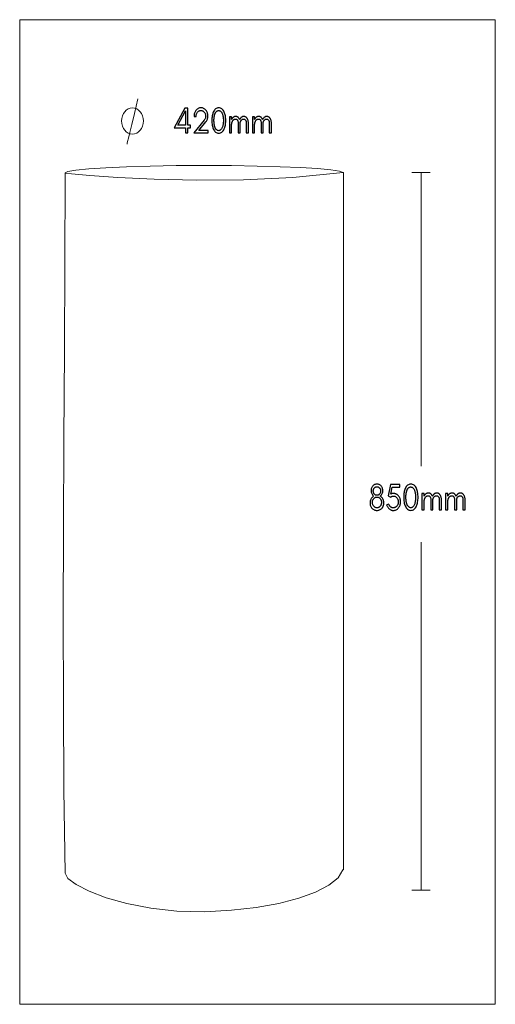
# Model space of a CAD drawing. Units: millimetres. Extents: x 184 to 681, y -474 to 556.
import ezdxf

# ---------------------------------------------------------------- set-up
doc = ezdxf.new("R2010")
doc.units = ezdxf.units.MM
doc.header["$MEASUREMENT"] = 0
doc.layers.add('Layer 1', color=7, linetype='Continuous')

msp = doc.modelspace()

# ---------------------------------------------------------------- linework, layer by layer
at = {"layer": 'Layer 1', "color": 250, "lineweight": 18}
msp.add_lwpolyline([(183.7909, -473.8464), (680.9081, -473.8464), (680.9081, 555.6336), (183.7909, 555.6336), (183.7909, -473.8464)], close=True, dxfattribs=at)
at = {"layer": 'Layer 1', "color": 7, "lineweight": 18}
for points in [[(301.617, 463.4738), (303.9161, 463.1942), (306.0576, 462.3922), (307.9954, 461.1232), (309.6838, 459.4425), (311.0769, 457.4055), (312.1288, 455.0676), (312.7935, 452.4841), (313.0253, 449.7103), (312.7935, 446.9365), (312.1288, 444.3529), (311.0769, 442.015), (309.6838, 439.978), (307.9954, 438.2973), (306.0576, 437.0283), (303.9161, 436.2263), (301.617, 435.9467), (299.3179, 436.2263), (297.1764, 437.0283), (295.2386, 438.2973), (293.5502, 439.978), (292.1572, 442.015), (291.1053, 444.3529), (290.4406, 446.9365), (290.2088, 449.7103), (290.4406, 452.4841), (291.1053, 455.0676), (292.1572, 457.4055), (293.5502, 459.4425), (295.2386, 461.1232), (297.1764, 462.3922), (299.3179, 463.1942), (301.617, 463.4738)], [(231.1583, 395.093), (231.3025, 395.093), (231.2423, 395.1766), (231.197, 395.2605), (231.1683, 395.3444), (231.1583, 395.4285), (234.1136, 396.9926), (242.5896, 398.4495), (256.0012, 399.7678), (273.7637, 400.9164), (295.2919, 401.8641), (320.0011, 402.5796), (347.3061, 403.0318), (376.6222, 403.1895), (405.1921, 403.0398), (431.869, 402.6101), (456.1128, 401.9291), (477.3838, 401.0257), (495.142, 399.9286), (508.8477, 398.6668), (517.9609, 397.269), (521.9418, 395.7641), (522.0868, 395.7641), (522.0868, 391.9998), (522.0868, 391.9423), (522.0868, -333.2219), (521.4793, -333.2219), (516.5272, -341.5246), (506.8719, -349.3444), (492.9998, -356.5197), (475.3978, -362.8888), (454.5522, -368.2899), (430.9498, -372.5614), (405.0771, -375.5414), (377.4208, -377.0684), (348.087, -376.4644), (320.7209, -373.4485), (295.9182, -368.592), (274.2741, -362.4659), (256.384, -355.6414), (242.8435, -348.6895), (234.2478, -342.1814), (231.1925, -336.6883), (229.9984, -249.3091), (229.4348, -159.6664), (229.3563, -68.3634), (229.6177, 23.9967), (230.0739, 116.8105), (230.5795, 209.4749), (230.9894, 301.3866), (231.1583, 391.9423), (231.1583, 391.9998), (231.1583, 395.093)]]:
    msp.add_lwpolyline(points, close=True, dxfattribs=at)
for points in [[(307.2877, 472.8244), (303.6492, 457.4887), (300.8853, 445.8928), (298.876, 437.5142), (297.5012, 431.8304), (296.6409, 428.3191), (296.175, 426.4579), (295.9836, 425.7243), (295.9464, 425.5958)], [(231.1583, 395.093), (237.9346, 394.4011), (256.9875, 392.7267), (286.4033, 390.6719), (324.2681, 388.8388), (368.6682, 387.8294), (417.6897, 388.2458), (469.4188, 390.69), (521.9418, 395.7641)], [(612.7253, 395.7585), (593.7896, 395.7585)], [(603.2571, 395.7641), (603.2571, 88.7237)], [(603.2571, -354.5436), (603.2571, 9.2635)], [(612.7253, -354.5351), (593.7896, -354.5351)]]:
    msp.add_lwpolyline(points, dxfattribs=at)
at = {"layer": 'Layer 1', "color": 7}
for points in [[(365.6861, 437.2314), (380.764, 437.2314), (380.764, 439.8896), (371.0058, 439.8896), (378.4663, 448.815), (378.9533, 449.4575), (379.3753, 450.132), (379.7324, 450.8387), (380.0246, 451.5775), (380.2518, 452.3484), (380.4141, 453.1513), (380.5114, 453.9863), (380.5439, 454.8534), (380.5107, 455.7399), (380.4112, 456.5907), (380.2452, 457.4059), (380.0129, 458.1856), (379.7141, 458.9296), (379.349, 459.6381), (378.9174, 460.311), (378.4194, 460.9484), (377.8659, 461.5404), (377.2878, 462.0534), (376.6852, 462.4874), (376.0581, 462.8426), (375.4064, 463.1187), (374.7302, 463.316), (374.0295, 463.4344), (373.3042, 463.4738), (372.5508, 463.4323), (371.8255, 463.3076), (371.1282, 463.0999), (370.459, 462.8092), (369.8178, 462.4354), (369.2046, 461.9785), (368.6196, 461.4386), (368.0626, 460.8157), (367.5666, 460.1455), (367.1409, 459.4403), (366.7855, 458.7), (366.5005, 457.9246), (366.2858, 457.1143), (366.1415, 456.2689), (366.0675, 455.3885), (366.0638, 454.4731), (368.2991, 454.4731), (368.2802, 455.0668), (368.3146, 455.6468), (368.402, 456.2132), (368.5427, 456.766), (368.7365, 457.305), (368.9835, 457.8305), (369.2836, 458.3422), (369.6368, 458.8402), (370.0145, 459.2855), (370.4119, 459.6713), (370.829, 459.9978), (371.2658, 460.2648), (371.7223, 460.4725), (372.1984, 460.6208), (372.6943, 460.7097), (373.2098, 460.7394), (373.7155, 460.7127), (374.2021, 460.6326), (374.6695, 460.4991), (375.1178, 460.3121), (375.5469, 460.0718), (375.9569, 459.7781), (376.3478, 459.4309), (376.7196, 459.0304), (377.0626, 458.5878), (377.3598, 458.1237), (377.6114, 457.6384), (377.8172, 457.1316), (377.9772, 456.6035), (378.0915, 456.0541), (378.1601, 455.4833), (378.183, 454.8911), (378.1609, 454.2857), (378.0945, 453.704), (377.9838, 453.1462), (377.8289, 452.6121), (377.6296, 452.1018), (377.3862, 451.6152), (377.0984, 451.1524), (376.7664, 450.7133), (365.6861, 437.2314)], [(391.8763, 436.8896), (392.7954, 436.9599), (393.6559, 437.1708), (394.4579, 437.5224), (395.2014, 438.0146), (395.8863, 438.6474), (396.5127, 439.4208), (397.0807, 440.3348), (397.5901, 441.3895), (397.9477, 442.3099), (398.2578, 443.2814), (398.5201, 444.3039), (398.7349, 445.3774), (398.9019, 446.502), (399.0212, 447.6777), (399.0928, 448.9044), (399.1167, 450.1822), (399.0928, 451.4597), (399.0212, 452.6861), (398.9019, 453.8616), (398.7349, 454.9861), (398.5201, 456.0596), (398.2578, 457.0821), (397.9477, 458.0535), (397.5901, 458.9739), (397.0807, 460.0286), (396.5127, 460.9426), (395.8863, 461.716), (395.2014, 462.3488), (394.4579, 462.841), (393.6559, 463.1926), (392.7954, 463.4035), (391.8763, 463.4738), (390.9572, 463.4035), (390.0967, 463.1926), (389.2947, 462.841), (388.5513, 462.3488), (387.8665, 461.716), (387.2402, 460.9426), (386.6725, 460.0286), (386.1633, 458.9739), (385.8054, 458.0535), (385.4953, 457.0821), (385.2329, 456.0596), (385.0183, 454.9861), (384.8513, 453.8616), (384.7321, 452.6861), (384.6605, 451.4597), (384.6367, 450.1822), (384.6605, 448.9044), (384.7321, 447.6777), (384.8513, 446.502), (385.0183, 445.3774), (385.2329, 444.3039), (385.4953, 443.2814), (385.8054, 442.3099), (386.1633, 441.3895), (386.6725, 440.3348), (387.2402, 439.4208), (387.8665, 438.6474), (388.5513, 438.0146), (389.2947, 437.5224), (390.0967, 437.1708), (390.9572, 436.9599), (391.8763, 436.8896)], [(359.5165, 442.51), (362.2239, 442.51), (362.2239, 445.2444), (359.5165, 445.2444), (359.4852, 463.0558), (356.4001, 463.0558), (345.1308, 442.51), (357.2188, 442.51), (357.2188, 437.2314), (359.5165, 437.2314), (359.5165, 442.51)], [(357.2188, 460.1697), (357.2188, 445.2444), (349.034, 445.2444), (357.2188, 460.1697)], [(393.5918, 460.0558), (393.9554, 459.758), (394.2944, 459.4198), (394.6087, 459.0412), (394.8985, 458.6222), (395.1636, 458.1629), (395.4041, 457.6631), (395.6201, 457.1231), (395.8114, 456.5427), (396.0253, 455.7728), (396.2107, 454.9916), (396.3677, 454.1993), (396.4961, 453.3956), (396.596, 452.5807), (396.6675, 451.7545), (396.7103, 450.917), (396.7246, 450.0682), (396.7231, 449.8642), (396.7186, 449.6514), (396.7112, 449.4297), (396.7008, 449.199), (396.6875, 448.9595), (396.6712, 448.7112), (396.6521, 448.454), (396.6301, 448.1879), (396.5208, 447.1671), (396.3781, 446.2026), (396.202, 445.2943), (395.9925, 444.4424), (395.7495, 443.6469), (395.473, 442.9077), (395.163, 442.2249), (394.8195, 441.5986), (394.5063, 441.1271), (394.1763, 440.7184), (393.8296, 440.3725), (393.4661, 440.0895), (393.0859, 439.8694), (392.689, 439.7121), (392.2754, 439.6178), (391.8451, 439.5863), (391.3648, 439.6174), (390.9076, 439.7108), (390.4735, 439.8665), (390.0626, 440.0844), (389.6747, 440.3647), (389.31, 440.7073), (388.9684, 441.1123), (388.6498, 441.5797), (388.515, 441.8063), (388.3862, 442.0401), (388.2632, 442.281), (388.1462, 442.5291), (388.035, 442.7843), (387.9297, 443.0467), (387.8303, 443.3162), (387.7367, 443.5928), (387.649, 443.8736), (387.5668, 444.1563), (387.4899, 444.4408), (387.4184, 444.7271), (387.3522, 445.0153), (387.2915, 445.3052), (387.2363, 445.5969), (387.1864, 445.8904), (387.1407, 446.1835), (387.0986, 446.4742), (387.0599, 446.7626), (387.0247, 447.0485), (386.993, 447.3321), (386.9647, 447.6134), (386.94, 447.8923), (386.9187, 448.169), (386.9002, 448.4496), (386.8842, 448.7408), (386.8706, 449.0426), (386.8595, 449.3549), (386.8509, 449.6776), (386.8448, 450.0105), (386.8411, 450.3537), (386.8399, 450.707), (386.8453, 451.0763), (386.8615, 451.4669), (386.8886, 451.879), (386.9265, 452.3126), (386.9752, 452.7678), (387.0347, 453.2447), (387.1051, 453.7434), (387.1864, 454.264), (387.236, 454.5534), (387.2906, 454.8421), (387.35, 455.1303), (387.4145, 455.4178), (387.4838, 455.7047), (387.558, 455.991), (387.6371, 456.2766), (387.7211, 456.5615), (387.811, 456.8429), (387.9072, 457.1171), (388.0098, 457.3842), (388.1188, 457.6441), (388.2342, 457.8969), (388.3559, 458.1425), (388.4841, 458.381), (388.6186, 458.6123), (388.7598, 458.8347), (388.9078, 459.0458), (389.0627, 459.2456), (389.2245, 459.434), (389.3931, 459.6111), (389.5687, 459.7769), (389.7512, 459.9314), (389.9407, 460.0746), (390.1379, 460.2039), (390.3439, 460.3159), (390.5589, 460.4106), (390.7827, 460.488), (391.0154, 460.5482), (391.2569, 460.5912), (391.5072, 460.6169), (391.7663, 460.6255), (392.0256, 460.6166), (392.276, 460.5899), (392.5175, 460.5453), (392.7502, 460.483), (392.9739, 460.4028), (393.1887, 460.3049), (393.3947, 460.1892), (393.5918, 460.0558)], [(420.6163, 437.3077), (422.8196, 437.3077), (422.8196, 447.751), (422.8016, 448.4445), (422.7478, 449.1053), (422.658, 449.7334), (422.5324, 450.3288), (422.3708, 450.8917), (422.1733, 451.4219), (421.94, 451.9195), (421.6707, 452.3846), (421.5205, 452.6067), (421.3609, 452.8176), (421.192, 453.0172), (421.0137, 453.2056), (420.826, 453.3827), (420.6289, 453.5487), (420.4225, 453.7034), (420.2066, 453.8469), (419.9775, 453.9759), (419.7306, 454.0877), (419.4661, 454.1824), (419.1838, 454.2599), (418.8838, 454.3202), (418.5661, 454.3632), (418.2308, 454.3891), (417.8777, 454.3977), (417.5214, 454.3829), (417.1764, 454.3383), (416.8427, 454.2641), (416.5202, 454.1602), (416.2091, 454.0266), (415.9093, 453.8633), (415.6207, 453.6703), (415.3435, 453.4477), (415.1029, 453.2258), (414.8732, 452.9875), (414.6543, 452.7329), (414.4462, 452.4621), (414.249, 452.1753), (414.0626, 451.8726), (413.8871, 451.5542), (413.7224, 451.2201), (413.5944, 451.5282), (413.4547, 451.8259), (413.3033, 452.1118), (413.1402, 452.3846), (412.9899, 452.6067), (412.8303, 452.8176), (412.6612, 453.0172), (412.4829, 453.2056), (412.2951, 453.3827), (412.0981, 453.5487), (411.8917, 453.7034), (411.6761, 453.8469), (411.4469, 453.9759), (411.2001, 454.0877), (410.9355, 454.1824), (410.6532, 454.2599), (410.3533, 454.3202), (410.0356, 454.3632), (409.7002, 454.3891), (409.3471, 454.3977), (408.9906, 454.3829), (408.6454, 454.3383), (408.3116, 454.2641), (407.9891, 454.1602), (407.678, 454.0266), (407.3783, 453.8633), (407.0899, 453.6703), (406.8129, 453.4477), (406.5836, 453.2364), (406.3642, 453.0107), (406.1547, 452.7707), (405.955, 452.5163), (405.7652, 452.2474), (405.5851, 451.9639), (405.4149, 451.6658), (405.2544, 451.3529), (405.2544, 454.0173), (403.0511, 454.0173), (403.0511, 437.3077), (405.2544, 437.3077), (405.2544, 445.859), (405.3057, 446.3572), (405.3728, 446.836), (405.4555, 447.2954), (405.5539, 447.7357), (405.668, 448.157), (405.7977, 448.5595), (405.9432, 448.9432), (406.1043, 449.3084), (406.2357, 449.5682), (406.378, 449.8162), (406.531, 450.0523), (406.6949, 450.2766), (406.8696, 450.489), (407.0551, 450.6895), (407.2513, 450.8782), (407.4584, 451.0551), (407.6728, 451.2153), (407.8912, 451.3542), (408.1134, 451.4717), (408.3397, 451.5678), (408.5698, 451.6426), (408.8039, 451.696), (409.0419, 451.728), (409.2839, 451.7387), (409.52, 451.7331), (409.7404, 451.7161), (409.945, 451.688), (410.1339, 451.6485), (410.307, 451.5978), (410.4643, 451.5358), (410.6059, 451.4625), (410.7317, 451.378), (411.0491, 451.0949), (411.3241, 450.7632), (411.5568, 450.3828), (411.7473, 449.9537), (411.8954, 449.476), (412.0012, 448.9496), (412.0646, 448.3746), (412.0858, 447.751), (412.0858, 437.3077), (414.2891, 437.3077), (414.2891, 447.751), (414.2734, 448.3906), (414.355, 448.6328), (414.4425, 448.866), (414.536, 449.0909), (414.6356, 449.3084), (414.7668, 449.5682), (414.9088, 449.8162), (415.0617, 450.0523), (415.2255, 450.2766), (415.4001, 450.489), (415.5856, 450.6895), (415.7818, 450.8782), (415.9889, 451.0551), (416.2033, 451.2153), (416.4217, 451.3542), (416.644, 451.4717), (416.8702, 451.5678), (417.1003, 451.6426), (417.3344, 451.696), (417.5725, 451.728), (417.8145, 451.7387), (418.0506, 451.7331), (418.2709, 451.7161), (418.4755, 451.688), (418.6644, 451.6485), (418.8375, 451.5978), (418.9948, 451.5358), (419.1364, 451.4625), (419.2622, 451.378), (419.5796, 451.0949), (419.8546, 450.7632), (420.0874, 450.3828), (420.2778, 449.9537), (420.4259, 449.476), (420.5317, 448.9496), (420.5951, 448.3746), (420.6163, 447.751), (420.6163, 437.3077)], [(444.6345, 437.3077), (446.8378, 437.3077), (446.8378, 447.751), (446.8198, 448.4445), (446.766, 449.1053), (446.6762, 449.7334), (446.5506, 450.3288), (446.389, 450.8917), (446.1915, 451.4219), (445.9582, 451.9195), (445.6889, 452.3846), (445.5387, 452.6067), (445.3791, 452.8176), (445.2102, 453.0172), (445.0319, 453.2056), (444.8442, 453.3827), (444.6471, 453.5487), (444.4407, 453.7034), (444.2248, 453.8469), (443.9956, 453.9759), (443.7488, 454.0877), (443.4842, 454.1824), (443.2019, 454.2599), (442.902, 454.3202), (442.5843, 454.3632), (442.2489, 454.3891), (441.8958, 454.3977), (441.5395, 454.3829), (441.1945, 454.3383), (440.8608, 454.2641), (440.5384, 454.1602), (440.2273, 454.0266), (439.9274, 453.8633), (439.6389, 453.6703), (439.3617, 453.4477), (439.1211, 453.2258), (438.8914, 452.9875), (438.6725, 452.7329), (438.4644, 452.4621), (438.2672, 452.1753), (438.0808, 451.8726), (437.9053, 451.5542), (437.7406, 451.2201), (437.6126, 451.5282), (437.4729, 451.8259), (437.3215, 452.1118), (437.1584, 452.3846), (437.0081, 452.6067), (436.8485, 452.8176), (436.6794, 453.0172), (436.501, 453.2056), (436.3133, 453.3827), (436.1162, 453.5487), (435.9099, 453.7034), (435.6942, 453.8469), (435.4651, 453.9759), (435.2182, 454.0877), (434.9537, 454.1824), (434.6714, 454.2599), (434.3715, 454.3202), (434.0538, 454.3632), (433.7184, 454.3891), (433.3653, 454.3977), (433.0088, 454.3829), (432.6636, 454.3383), (432.3298, 454.2641), (432.0073, 454.1602), (431.6962, 454.0266), (431.3965, 453.8633), (431.1081, 453.6703), (430.8311, 453.4477), (430.6018, 453.2364), (430.3824, 453.0107), (430.1729, 452.7707), (429.9732, 452.5163), (429.7833, 452.2474), (429.6033, 451.9639), (429.433, 451.6658), (429.2725, 451.3529), (429.2725, 454.0173), (427.0693, 454.0173), (427.0693, 437.3077), (429.2725, 437.3077), (429.2725, 445.859), (429.3238, 446.3572), (429.3909, 446.836), (429.4736, 447.2954), (429.572, 447.7357), (429.6861, 448.157), (429.8159, 448.5595), (429.9613, 448.9432), (430.1225, 449.3084), (430.2539, 449.5682), (430.3962, 449.8162), (430.5492, 450.0523), (430.7131, 450.2766), (430.8877, 450.489), (431.0732, 450.6895), (431.2695, 450.8782), (431.4766, 451.0551), (431.691, 451.2153), (431.9094, 451.3542), (432.1316, 451.4717), (432.3578, 451.5678), (432.5879, 451.6426), (432.822, 451.696), (433.0601, 451.728), (433.3021, 451.7387), (433.5382, 451.7331), (433.7586, 451.7161), (433.9632, 451.688), (434.152, 451.6485), (434.3251, 451.5978), (434.4825, 451.5358), (434.6241, 451.4625), (434.7499, 451.378), (435.0673, 451.0949), (435.3423, 450.7632), (435.575, 450.3828), (435.7655, 449.9537), (435.9136, 449.476), (436.0194, 448.9496), (436.0828, 448.3746), (436.104, 447.751), (436.104, 437.3077), (438.3072, 437.3077), (438.3072, 447.751), (438.2916, 448.3906), (438.3732, 448.6328), (438.4607, 448.866), (438.5542, 449.0909), (438.6538, 449.3084), (438.785, 449.5682), (438.927, 449.8162), (439.0799, 450.0523), (439.2437, 450.2766), (439.4183, 450.489), (439.6038, 450.6895), (439.8, 450.8782), (440.0071, 451.0551), (440.2215, 451.2153), (440.4399, 451.3542), (440.6621, 451.4717), (440.8884, 451.5678), (441.1185, 451.6426), (441.3526, 451.696), (441.5906, 451.728), (441.8326, 451.7387), (442.0687, 451.7331), (442.2891, 451.7161), (442.4937, 451.688), (442.6826, 451.6485), (442.8557, 451.5978), (443.013, 451.5358), (443.1546, 451.4625), (443.2804, 451.378), (443.5978, 451.0949), (443.8728, 450.7632), (444.1055, 450.3828), (444.296, 449.9537), (444.4441, 449.476), (444.5499, 448.9496), (444.6133, 448.3746), (444.6345, 447.751), (444.6345, 437.3077)], [(557.1957, 42.5483), (557.9395, 42.5822), (558.6533, 42.6841), (559.3371, 42.8538), (559.9911, 43.0914), (560.6151, 43.3969), (561.2092, 43.7704), (561.7735, 44.2118), (562.3079, 44.7211), (562.5487, 44.9872), (562.7763, 45.2668), (562.9907, 45.5598), (563.192, 45.8663), (563.3801, 46.1862), (563.5551, 46.5196), (563.717, 46.8664), (563.8658, 47.2267), (563.9988, 47.6008), (564.1141, 47.9882), (564.2116, 48.3891), (564.2914, 48.8033), (564.3534, 49.231), (564.3977, 49.672), (564.4242, 50.1265), (564.4331, 50.5945), (564.4181, 51.0686), (564.3733, 51.5415), (564.2985, 52.0132), (564.1939, 52.4837), (564.0593, 52.953), (563.8948, 53.421), (563.7004, 53.8878), (563.4761, 54.3534), (563.2237, 54.8076), (562.9455, 55.2405), (562.6414, 55.652), (562.3116, 56.0421), (561.9559, 56.4108), (561.5744, 56.7581), (561.167, 57.084), (560.7338, 57.3884), (561.3499, 58.0511), (561.8839, 58.728), (562.3357, 59.4189), (562.7053, 60.124), (562.9928, 60.8431), (563.1981, 61.5764), (563.3213, 62.3236), (563.3624, 63.085), (563.3343, 63.8363), (563.2499, 64.5525), (563.1092, 65.2339), (562.9122, 65.8803), (562.659, 66.4918), (562.3494, 67.0684), (561.9836, 67.6101), (561.5614, 68.117), (561.115, 68.5576), (560.6402, 68.9394), (560.1371, 69.2624), (559.6055, 69.5267), (559.0456, 69.7322), (558.4574, 69.879), (557.8407, 69.967), (557.1957, 69.9964), (556.5507, 69.967), (555.9341, 69.879), (555.3458, 69.7322), (554.786, 69.5267), (554.2546, 69.2624), (553.7515, 68.9394), (553.2769, 68.5576), (552.8308, 68.117), (552.4086, 67.6104), (552.0427, 67.0695), (551.733, 66.4944), (551.4796, 65.8851), (551.2825, 65.2414), (551.1417, 64.5635), (551.0573, 63.8513), (551.0291, 63.1048), (551.0702, 62.3387), (551.1935, 61.5874), (551.3989, 60.8507), (551.6865, 60.1288), (552.0563, 59.4216), (552.5082, 58.7292), (553.0422, 58.0514), (553.6584, 57.3884), (553.2249, 57.084), (552.8174, 56.7581), (552.4357, 56.4108), (552.08, 56.0421), (551.7501, 55.652), (551.446, 55.2405), (551.1677, 54.8076), (550.9153, 54.3534), (550.691, 53.8869), (550.4966, 53.4174), (550.3321, 52.9447), (550.1976, 52.469), (550.0929, 51.9903), (550.0181, 51.5086), (549.9733, 51.0239), (549.9583, 50.5362), (549.9915, 49.6615), (550.0912, 48.829), (550.2572, 48.0388), (550.4898, 47.2909), (550.7887, 46.5852), (551.1541, 45.9216), (551.5859, 45.3003), (552.0842, 44.7211), (552.6184, 44.2118), (553.1825, 43.7704), (553.7765, 43.3969), (554.4004, 43.0914), (555.0543, 42.8538), (555.7382, 42.6841), (556.4519, 42.5822), (557.1957, 42.5483)], [(557.1957, 67.2943), (557.584, 67.2747), (557.9576, 67.2161), (558.3164, 67.1183), (558.6604, 66.9813), (558.9898, 66.8052), (559.3045, 66.59), (559.6045, 66.3355), (559.8898, 66.0419), (560.156, 65.7118), (560.3867, 65.3627), (560.582, 64.9946), (560.7418, 64.6076), (560.8661, 64.2015), (560.9549, 63.7765), (561.0082, 63.3326), (561.026, 62.8697), (561.0082, 62.4172), (560.9549, 61.9792), (560.8661, 61.5559), (560.7418, 61.1473), (560.582, 60.7532), (560.3867, 60.3739), (560.156, 60.0091), (559.8898, 59.659), (559.6064, 59.347), (559.3077, 59.0766), (558.9938, 58.8478), (558.6646, 58.6606), (558.3202, 58.5149), (557.9606, 58.4109), (557.5858, 58.3484), (557.1957, 58.3276), (556.8057, 58.3484), (556.431, 58.4109), (556.0714, 58.5149), (555.7271, 58.6606), (555.398, 58.8478), (555.0841, 59.0766), (554.7853, 59.347), (554.5017, 59.659), (554.2356, 60.0091), (554.0049, 60.3739), (553.8098, 60.7532), (553.6501, 61.1473), (553.5259, 61.5559), (553.4372, 61.9792), (553.3839, 62.4172), (553.3662, 62.8697), (553.3839, 63.3326), (553.4372, 63.7765), (553.5259, 64.2015), (553.6501, 64.6076), (553.8098, 64.9946), (554.0049, 65.3627), (554.2356, 65.7118), (554.5017, 66.0419), (554.787, 66.3355), (555.0871, 66.59), (555.4018, 66.8052), (555.7313, 66.9813), (556.0754, 67.1183), (556.4342, 67.2161), (556.8076, 67.2747), (557.1957, 67.2943)], [(571.5412, 59.6984), (573.0343, 66.8251), (581.0183, 66.8251), (581.0183, 69.5658), (571.3136, 69.5658), (568.7824, 57.6234), (571.249, 56.2921), (571.6067, 56.5857), (571.9822, 56.8401), (572.3755, 57.0554), (572.7865, 57.2315), (573.2152, 57.3685), (573.6617, 57.4663), (574.1259, 57.5249), (574.6078, 57.5445), (575.0927, 57.5158), (575.5613, 57.4296), (576.0137, 57.2859), (576.4499, 57.0847), (576.8698, 56.826), (577.2734, 56.5097), (577.6608, 56.1359), (578.032, 55.7045), (578.382, 55.2233), (578.6854, 54.7243), (578.942, 54.2076), (579.152, 53.6732), (579.3153, 53.121), (579.4319, 52.5511), (579.5019, 51.9634), (579.5252, 51.358), (579.5014, 50.7317), (579.4298, 50.1305), (579.3107, 49.5545), (579.1438, 49.0036), (578.9294, 48.4778), (578.6672, 47.9771), (578.3575, 47.5014), (578.0001, 47.0509), (577.8181, 46.8505), (577.6296, 46.6605), (577.4345, 46.4809), (577.2329, 46.3117), (577.0247, 46.1529), (576.8099, 46.0046), (576.5885, 45.8667), (576.3604, 45.7393), (576.1227, 45.6245), (575.8717, 45.525), (575.6076, 45.4408), (575.3303, 45.372), (575.0397, 45.3184), (574.736, 45.2801), (574.419, 45.2572), (574.0888, 45.2495), (573.7524, 45.2667), (573.4165, 45.3181), (573.081, 45.4038), (572.746, 45.5238), (572.4115, 45.678), (572.0775, 45.8664), (571.744, 46.089), (571.4111, 46.3458), (571.0906, 46.6304), (570.7944, 46.9357), (570.5226, 47.2619), (570.2751, 47.6088), (570.052, 47.9766), (569.8533, 48.3652), (569.679, 48.7746), (569.529, 49.2049), (567.322, 48.3428), (567.5388, 47.6983), (567.7916, 47.0862), (568.0804, 46.5066), (568.4052, 45.9595), (568.7659, 45.4447), (569.1627, 44.9624), (569.5956, 44.5125), (570.0644, 44.0949), (570.563, 43.7139), (571.0726, 43.3837), (571.5934, 43.1043), (572.1253, 42.8757), (572.6683, 42.6979), (573.2226, 42.5709), (573.788, 42.4947), (574.3646, 42.4693), (575.1329, 42.5112), (575.8718, 42.637), (576.5812, 42.8466), (577.2613, 43.14), (577.9119, 43.5173), (578.5331, 43.9783), (579.1249, 44.5231), (579.6873, 45.1517), (580.1971, 45.8343), (580.6389, 46.5504), (581.0127, 47.3001), (581.3186, 48.0835), (581.5564, 48.9005), (581.7264, 49.7511), (581.8283, 50.6354), (581.8623, 51.5535), (581.8288, 52.4668), (581.7283, 53.3414), (581.5609, 54.1775), (581.3265, 54.975), (581.0252, 55.734), (580.657, 56.4544), (580.222, 57.1362), (579.72, 57.7795), (579.4634, 58.0655), (579.1966, 58.3363), (578.9197, 58.5917), (578.6326, 58.8318), (578.3354, 59.0566), (578.028, 59.2661), (577.7105, 59.4603), (577.3829, 59.6392), (577.0487, 59.8), (576.7116, 59.9393), (576.3716, 60.0572), (576.0288, 60.1535), (575.6832, 60.2284), (575.3348, 60.2819), (574.9838, 60.3139), (574.6301, 60.3246), (574.2693, 60.3148), (573.9015, 60.2854), (573.5265, 60.2365), (573.1442, 60.168), (572.7546, 60.0799), (572.3576, 59.9723), (571.9532, 59.8451), (571.5412, 59.6984)], [(592.6697, 42.5869), (593.6172, 42.6594), (594.5044, 42.8769), (595.3313, 43.2394), (596.0978, 43.7469), (596.804, 44.3993), (597.4499, 45.1968), (598.0354, 46.1392), (598.5605, 47.2267), (598.9294, 48.1758), (599.2491, 49.1774), (599.5197, 50.2317), (599.7411, 51.3385), (599.9133, 52.498), (600.0363, 53.7101), (600.1101, 54.9748), (600.1347, 56.2921), (600.1101, 57.6091), (600.0363, 58.8736), (599.9133, 60.0855), (599.7411, 61.2449), (599.5197, 62.3516), (599.2491, 63.4058), (598.9294, 64.4075), (598.5605, 65.3565), (598.0354, 66.444), (597.4499, 67.3865), (596.804, 68.184), (596.0978, 68.8364), (595.3313, 69.3439), (594.5044, 69.7064), (593.6172, 69.9239), (592.6697, 69.9964), (591.7222, 69.9239), (590.8351, 69.7064), (590.0082, 69.3439), (589.2417, 68.8364), (588.5355, 68.184), (587.8896, 67.3865), (587.3041, 66.444), (586.779, 65.3565), (586.4101, 64.4075), (586.0904, 63.4058), (585.8198, 62.3516), (585.5985, 61.2449), (585.4262, 60.0855), (585.3032, 58.8736), (585.2294, 57.6091), (585.2048, 56.2921), (585.2294, 54.9748), (585.3032, 53.7101), (585.4262, 52.498), (585.5985, 51.3385), (585.8198, 50.2317), (586.0904, 49.1774), (586.4101, 48.1758), (586.779, 47.2267), (587.3041, 46.1392), (587.8896, 45.1968), (588.5355, 44.3993), (589.2417, 43.7469), (590.0082, 43.2394), (590.8351, 42.8769), (591.7222, 42.6594), (592.6697, 42.5869)], [(594.4388, 66.4726), (594.8134, 66.1655), (595.1628, 65.8167), (595.4868, 65.4263), (595.7855, 64.9943), (596.0588, 64.5207), (596.3068, 64.0054), (596.5295, 63.4485), (596.7268, 62.85), (596.9474, 62.0563), (597.1387, 61.251), (597.3005, 60.4341), (597.4329, 59.6055), (597.5358, 58.7653), (597.6094, 57.9134), (597.6535, 57.0498), (597.6682, 56.1746), (597.6667, 55.9644), (597.6621, 55.745), (597.6544, 55.5164), (597.6438, 55.2786), (597.6301, 55.0316), (597.6133, 54.7755), (597.5936, 54.5102), (597.5708, 54.2359), (597.4582, 53.1834), (597.3111, 52.189), (597.1295, 51.2526), (596.9134, 50.3744), (596.6628, 49.5542), (596.3778, 48.7921), (596.0583, 48.088), (595.7044, 47.442), (595.3815, 46.9557), (595.0413, 46.5342), (594.6838, 46.1776), (594.3091, 45.8858), (593.9171, 45.6588), (593.5079, 45.4967), (593.0815, 45.3994), (592.6378, 45.367), (592.1425, 45.3991), (591.671, 45.4955), (591.2234, 45.6562), (590.7996, 45.8811), (590.3997, 46.1702), (590.0236, 46.5236), (589.6713, 46.9413), (589.3429, 47.4232), (589.204, 47.6567), (589.0712, 47.8975), (588.9444, 48.1458), (588.8238, 48.4015), (588.7092, 48.6646), (588.6008, 48.935), (588.4984, 49.2129), (588.4022, 49.4982), (588.3116, 49.7878), (588.2265, 50.0792), (588.1471, 50.3726), (588.0733, 50.6677), (588.005, 50.9648), (587.9424, 51.2638), (587.8854, 51.5647), (587.8341, 51.8675), (587.7871, 52.1697), (587.7437, 52.4694), (587.704, 52.7666), (587.6677, 53.0614), (587.6351, 53.3537), (587.606, 53.6436), (587.5804, 53.9311), (587.5583, 54.2162), (587.5392, 54.5056), (587.5227, 54.806), (587.5088, 55.1172), (587.4974, 55.4391), (587.4885, 55.7718), (587.4822, 56.115), (587.4785, 56.4688), (587.4772, 56.833), (587.4828, 57.2137), (587.4995, 57.6165), (587.5274, 58.0414), (587.5664, 58.4886), (587.6166, 58.9581), (587.678, 59.45), (587.7505, 59.9644), (587.8341, 60.5014), (587.8852, 60.7995), (587.9414, 61.097), (588.0028, 61.3939), (588.0693, 61.6903), (588.1408, 61.986), (588.2175, 62.2812), (588.2992, 62.5757), (588.3859, 62.8697), (588.4784, 63.1597), (588.5775, 63.4425), (588.6831, 63.7178), (588.7954, 63.9859), (588.9143, 64.2465), (589.0398, 64.4998), (589.172, 64.7457), (589.3109, 64.9842), (589.4564, 65.2135), (589.609, 65.4312), (589.7687, 65.6371), (589.9355, 65.8314), (590.1094, 66.0141), (590.2905, 66.1851), (590.4786, 66.3445), (590.6739, 66.4923), (590.8773, 66.6254), (591.0898, 66.7408), (591.3114, 66.8384), (591.5422, 66.9182), (591.782, 66.9803), (592.0309, 67.0247), (592.2889, 67.0513), (592.556, 67.0602), (592.8233, 67.051), (593.0815, 67.0234), (593.3305, 66.9774), (593.5705, 66.9131), (593.8012, 66.8304), (594.0229, 66.7294), (594.2354, 66.6101), (594.4388, 66.4726)], [(557.1957, 56.4877), (557.6774, 56.4626), (558.1402, 56.3873), (558.5842, 56.2618), (559.0095, 56.0861), (559.4159, 55.8603), (559.8036, 55.5843), (560.1725, 55.2581), (560.5226, 54.8818), (560.8383, 54.4739), (561.1119, 54.0426), (561.3434, 53.5881), (561.5327, 53.1103), (561.68, 52.6093), (561.7851, 52.085), (561.8482, 51.5375), (561.8692, 50.9668), (561.8484, 50.401), (561.7861, 49.8543), (561.6822, 49.3265), (561.5367, 48.8178), (561.3497, 48.328), (561.121, 47.8573), (560.8508, 47.4056), (560.5389, 46.9729), (560.1973, 46.5781), (559.834, 46.2359), (559.4488, 45.9465), (559.0419, 45.7098), (558.6131, 45.5256), (558.1625, 45.3942), (557.69, 45.3153), (557.1957, 45.289), (556.7016, 45.3153), (556.2293, 45.3942), (555.7787, 45.5256), (555.3499, 45.7098), (554.943, 45.9465), (554.5579, 46.2359), (554.1947, 46.5781), (553.8533, 46.9729), (553.5414, 47.4056), (553.271, 47.8573), (553.0422, 48.328), (552.8551, 48.8178), (552.7094, 49.3265), (552.6054, 49.8543), (552.543, 50.401), (552.5222, 50.9668), (552.5433, 51.5375), (552.6064, 52.085), (552.7116, 52.6093), (552.859, 53.1103), (553.0483, 53.5881), (553.2798, 54.0426), (553.5533, 54.4739), (553.8689, 54.8818), (554.219, 55.2581), (554.588, 55.5843), (554.9757, 55.8603), (555.3823, 56.0861), (555.8075, 56.2618), (556.2516, 56.3873), (556.7143, 56.4626), (557.1957, 56.4877)], [(622.3021, 43.0175), (624.5738, 43.0175), (624.5738, 53.7855), (624.5553, 54.5004), (624.4998, 55.1817), (624.4072, 55.8293), (624.2776, 56.4433), (624.1111, 57.0236), (623.9074, 57.5703), (623.6668, 58.0833), (623.3892, 58.5627), (623.2341, 58.792), (623.0695, 59.0097), (622.8952, 59.2156), (622.7114, 59.4099), (622.5179, 59.5926), (622.3149, 59.7636), (622.1021, 59.923), (621.8797, 60.0707), (621.6433, 60.2035), (621.3888, 60.3186), (621.116, 60.4161), (620.8249, 60.4958), (620.5156, 60.5579), (620.188, 60.6022), (619.8421, 60.6288), (619.4779, 60.6377), (619.1106, 60.6224), (618.755, 60.5766), (618.411, 60.5002), (618.0786, 60.3933), (617.7579, 60.2557), (617.4488, 60.0874), (617.1514, 59.8886), (616.8656, 59.659), (616.6175, 59.4304), (616.3806, 59.1847), (616.1548, 58.9221), (615.9403, 58.6428), (615.737, 58.347), (615.5448, 58.0349), (615.3638, 57.7066), (615.194, 57.3623), (615.062, 57.6802), (614.9179, 57.9871), (614.7617, 58.2817), (614.5932, 58.5627), (614.4384, 58.792), (614.2739, 59.0097), (614.0998, 59.2156), (613.9161, 59.4099), (613.7227, 59.5926), (613.5196, 59.7636), (613.3069, 59.923), (613.0845, 60.0707), (612.8481, 60.2035), (612.5934, 60.3186), (612.3205, 60.4161), (612.0294, 60.4958), (611.72, 60.5579), (611.3924, 60.6022), (611.0466, 60.6288), (610.6826, 60.6377), (610.3151, 60.6224), (609.9593, 60.5766), (609.6152, 60.5002), (609.2827, 60.3933), (608.962, 60.2557), (608.6528, 60.0874), (608.3554, 59.8886), (608.0696, 59.659), (607.8335, 59.4413), (607.6074, 59.2088), (607.3915, 58.9614), (607.1857, 58.699), (606.99, 58.4215), (606.8044, 58.1291), (606.6289, 57.8215), (606.4635, 57.4987), (606.4635, 60.2466), (604.1918, 60.2466), (604.1918, 43.0175), (606.4635, 43.0175), (606.4635, 51.8343), (606.5162, 52.348), (606.5852, 52.8417), (606.6704, 53.3155), (606.7718, 53.7696), (606.8894, 54.2041), (607.0232, 54.6191), (607.1732, 55.0148), (607.3394, 55.3914), (607.4749, 55.6592), (607.6215, 55.9148), (607.7792, 56.1583), (607.9481, 56.3896), (608.1281, 56.6088), (608.3192, 56.8157), (608.5216, 57.0104), (608.7352, 57.1928), (608.9564, 57.3578), (609.1816, 57.5008), (609.4109, 57.6218), (609.6442, 57.7209), (609.8816, 57.7979), (610.123, 57.853), (610.3684, 57.886), (610.6179, 57.897), (610.8613, 57.8912), (611.0885, 57.8738), (611.2994, 57.8448), (611.4941, 57.8042), (611.6725, 57.7519), (611.8347, 57.6881), (611.9806, 57.6126), (612.1103, 57.5256), (612.4376, 57.2337), (612.7212, 56.8916), (612.9611, 56.4994), (613.1573, 56.0569), (613.3099, 55.5643), (613.4189, 55.0215), (613.4843, 54.4286), (613.5061, 53.7855), (613.5061, 43.0175), (615.7785, 43.0175), (615.7785, 53.7855), (615.7621, 54.4449), (615.8461, 54.6945), (615.9362, 54.935), (616.0326, 55.167), (616.1354, 55.3914), (616.2707, 55.6592), (616.4172, 55.9148), (616.5748, 56.1583), (616.7437, 56.3896), (616.9237, 56.6088), (617.1148, 56.8157), (617.3171, 57.0104), (617.5304, 57.1928), (617.7516, 57.3578), (617.9769, 57.5008), (618.2061, 57.6218), (618.4395, 57.7209), (618.6768, 57.7979), (618.9183, 57.853), (619.1637, 57.886), (619.4132, 57.897), (619.6566, 57.8912), (619.8838, 57.8738), (620.0947, 57.8448), (620.2894, 57.8042), (620.4679, 57.7519), (620.6303, 57.6881), (620.7764, 57.6126), (620.9063, 57.5256), (621.2334, 57.2337), (621.5169, 56.8916), (621.7568, 56.4994), (621.9531, 56.0569), (622.1058, 55.5643), (622.2148, 55.0215), (622.2803, 54.4286), (622.3021, 53.7855), (622.3021, 43.0175)], [(647.0661, 43.0175), (649.3378, 43.0175), (649.3378, 53.7855), (649.3193, 54.5004), (649.2638, 55.1817), (649.1712, 55.8293), (649.0416, 56.4433), (648.8751, 57.0236), (648.6714, 57.5703), (648.4308, 58.0833), (648.1532, 58.5627), (647.9981, 58.792), (647.8335, 59.0097), (647.6593, 59.2156), (647.4754, 59.4099), (647.282, 59.5926), (647.0789, 59.7636), (646.8661, 59.923), (646.6437, 60.0707), (646.4073, 60.2035), (646.1528, 60.3186), (645.88, 60.4161), (645.5889, 60.4958), (645.2796, 60.5579), (644.952, 60.6022), (644.6061, 60.6288), (644.2419, 60.6377), (643.8746, 60.6224), (643.519, 60.5766), (643.175, 60.5002), (642.8426, 60.3933), (642.5219, 60.2557), (642.2128, 60.0874), (641.9154, 59.8886), (641.6296, 59.659), (641.3815, 59.4304), (641.1446, 59.1847), (640.9188, 58.9221), (640.7043, 58.6428), (640.501, 58.347), (640.3088, 58.0349), (640.1278, 57.7066), (639.958, 57.3623), (639.826, 57.6802), (639.6819, 57.9871), (639.5257, 58.2817), (639.3572, 58.5627), (639.2024, 58.792), (639.0379, 59.0097), (638.8638, 59.2156), (638.6801, 59.4099), (638.4867, 59.5926), (638.2836, 59.7636), (638.0709, 59.923), (637.8485, 60.0707), (637.6121, 60.2035), (637.3574, 60.3186), (637.0845, 60.4161), (636.7934, 60.4958), (636.484, 60.5579), (636.1564, 60.6022), (635.8106, 60.6288), (635.4466, 60.6377), (635.0791, 60.6224), (634.7233, 60.5766), (634.3792, 60.5002), (634.0467, 60.3933), (633.726, 60.2557), (633.4168, 60.0874), (633.1194, 59.8886), (632.8336, 59.659), (632.5975, 59.4413), (632.3714, 59.2088), (632.1555, 58.9614), (631.9497, 58.699), (631.754, 58.4215), (631.5684, 58.1291), (631.3929, 57.8215), (631.2275, 57.4987), (631.2275, 60.2466), (628.9558, 60.2466), (628.9558, 43.0175), (631.2275, 43.0175), (631.2275, 51.8343), (631.2802, 52.348), (631.3492, 52.8417), (631.4344, 53.3155), (631.5358, 53.7696), (631.6534, 54.2041), (631.7872, 54.6191), (631.9372, 55.0148), (632.1034, 55.3914), (632.2389, 55.6592), (632.3855, 55.9148), (632.5432, 56.1583), (632.7121, 56.3896), (632.8921, 56.6088), (633.0832, 56.8157), (633.2856, 57.0104), (633.4992, 57.1928), (633.7204, 57.3578), (633.9456, 57.5008), (634.1749, 57.6218), (634.4082, 57.7209), (634.6456, 57.7979), (634.887, 57.853), (635.1324, 57.886), (635.3819, 57.897), (635.6253, 57.8912), (635.8525, 57.8738), (636.0634, 57.8448), (636.2581, 57.8042), (636.4365, 57.7519), (636.5987, 57.6881), (636.7446, 57.6126), (636.8743, 57.5256), (637.2016, 57.2337), (637.4852, 56.8916), (637.7251, 56.4994), (637.9213, 56.0569), (638.0739, 55.5643), (638.1829, 55.0215), (638.2483, 54.4286), (638.2701, 53.7855), (638.2701, 43.0175), (640.5425, 43.0175), (640.5425, 53.7855), (640.5261, 54.4449), (640.6101, 54.6945), (640.7003, 54.935), (640.7967, 55.167), (640.8994, 55.3914), (641.0347, 55.6592), (641.1812, 55.9148), (641.3388, 56.1583), (641.5077, 56.3896), (641.6877, 56.6088), (641.8788, 56.8157), (642.0811, 57.0104), (642.2944, 57.1928), (642.5156, 57.3578), (642.7409, 57.5008), (642.9701, 57.6218), (643.2035, 57.7209), (643.4408, 57.7979), (643.6823, 57.853), (643.9277, 57.886), (644.1772, 57.897), (644.4206, 57.8912), (644.6478, 57.8738), (644.8587, 57.8448), (645.0534, 57.8042), (645.232, 57.7519), (645.3943, 57.6881), (645.5404, 57.6126), (645.6704, 57.5256), (645.9974, 57.2337), (646.2809, 56.8916), (646.5208, 56.4994), (646.7171, 56.0569), (646.8698, 55.5643), (646.9788, 55.0215), (647.0443, 54.4286), (647.0661, 53.7855), (647.0661, 43.0175)]]:
    msp.add_lwpolyline(points, close=True, dxfattribs=at)

doc.saveas('drawing.dxf')
